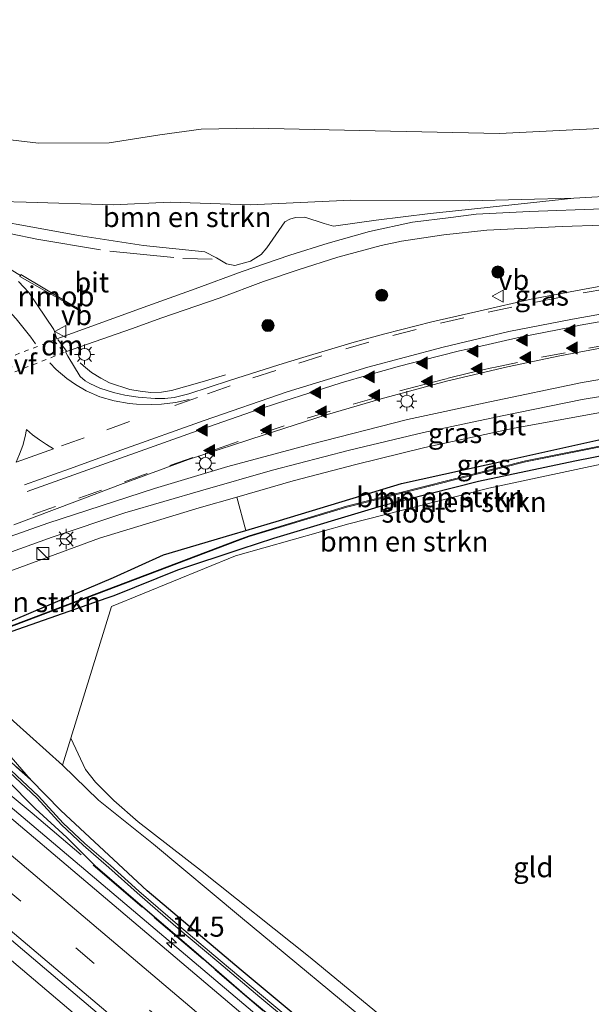
# Model space of a CAD drawing. Units: metres. Extents: x 190000 to 196283, y 318750 to 325001.
# Drawn here: x 192343 to 192415, y 320763 to 320886 of the extents above; entities that cross this region are included whole.
import ezdxf
from ezdxf.enums import TextEntityAlignment as Align

# ---------------------------------------------------------------- set-up
doc = ezdxf.new("R2010")
doc.units = ezdxf.units.M
for name, pattern in [('IE-TERREINAFSCHEIDING', [10, 8, -2]), ('VW-3-9_STREEP', [12, 3, -9]), ('VW-6060_STREEP', [1.2, 0.6, -0.6])]:
    doc.linetypes.add(name, pattern=pattern)
doc.layers.get('0').update_dxf_attribs({"lineweight": 25})
for name, color, linetype, lineweight in [('B-ME-AM-KILOMETR-S-B1', 7, 'Continuous', 18), ('B-ME-BV-GELEIDECONSTRUCTIE-GELEIDERAIL-L-B1', 213, 'BV-GELEIDERAIL', 18), ('B-ME-BV-GELEIDECONSTRUCTIE-RIMOB-GV-B6', 213, 'BV-A1', 18), ('B-ME-GR-BOMENSTRUIKEN-GV-B6', 93, 'Continuous', 18), ('B-ME-GR-BOOM-S-B1', 93, 'Continuous', 18), ('B-ME-GW-KRUINLIJN-L-B1', 93, 'Continuous', 18), ('B-ME-GW-TEENLIJN-L-B1', 93, 'Continuous', 18), ('B-ME-IE-GRASLAND-GV-B6', 93, 'Continuous', 18), ('B-ME-IE-GRONDWERKLIJN-GROND_INGERICHT-GV-B6', 253, 'Continuous', 18), ('B-ME-IE-INRICHTINGSELEMENT-S-B1', 253, 'Continuous', 18), ('B-ME-IE-MEUBILAIR_WEGMEUBILAIR-LICHTMAST-S-B1', 8, 'Continuous', 18), ('B-ME-IE-TERREINAFSCHEIDING-RASTERHEKWERK-L-B1', 8, 'IE-TERREINAFSCHEIDING', 18), ('B-ME-OG-WATER-GV-B6', 153, 'Continuous', 18), ('B-ME-VH-VERH_SOORT-BITUMEN-GV-B6', 8, 'IE-TERREINAFSCHEIDING-NATUURLIJK-HOUTWAL', 18), ('B-ME-VW-MARKERING-39STREEP-015-L-B1', 255, 'VW-3-9_STREEP', 18), ('B-ME-VW-MARKERING-6060STRP10-GV-B6', 255, 'VW-6060_STREEP', 18), ('B-ME-VW-MARKERING-DRIEHOEK-L-B1', 7, 'VW-HAAIETAND70-R-B', 18), ('B-ME-VW-MARKERING-STREEP-015-L-B1', 7, 'Continuous', 18), ('B-ME-VW-MARKERING-VLAKMARK-S-B1', 7, 'Continuous', 18), ('B-ME-VW-MEUBILAIR_WEGMEUBILAIR-RONA-S-B1', 8, 'Continuous', 18), ('B-ME-VW-MEUBILAIR_WEGMEUBILAIR-VERKEERSBORD-S-B1', 8, 'Continuous', 18)]:
    doc.layers.add(name, color=color, linetype=linetype, lineweight=lineweight)
doc.layers.add('B-ME-GW-INSTEEKWATERGANG-L-B1', color=10, linetype='Continuous')
doc.styles.add('NLCS-ISO', font='NLCS-ISO.TTF')
doc.linetypes.add('BV-A1', pattern='A,0.5,[19,NLCS.SHX,S=1,R=0,X=0.5,Y=0],-1,[19,NLCS.SHX,S=1,R=0,X=0.5,Y=0],-1,0.5', length=3)
doc.linetypes.add('BV-GELEIDERAIL', pattern='A,10,-3,[108,NLCS.SHX,S=1,R=0,X=0,Y=0],-3', length=16)
doc.linetypes.add('IE-TERREINAFSCHEIDING-NATUURLIJK-HOUTWAL', pattern='A,7,-1.5,[67,NLCS.SHX,S=0.75,R=45,X=0,Y=0],-1.5,7,-1.5,[70,NLCS.SHX,S=0.75,R=0,X=0,Y=0],-1.5', length=20)
doc.linetypes.add('VW-HAAIETAND70-R-B', pattern='A,0,-0.5,[153,NLCS.SHX,S=1,R=180,X=-0.375,Y=0],-0.5', length=1)

# ---------------------------------------------------------------- blocks, each defined once
blk = doc.blocks.new('hecto')
for p, q in [((0, 0.625), (-0.625, 0)), ((0, -0.625), (0, 0.625)), ((-0.625, 0), (0.625, 0)), ((0.625, 0), (0, -0.625))]:
    blk.add_line(p, q)
blk = doc.blocks.new('verfsymbol')
for color in [252, 253]:
    blk.add_hatch(color=color).paths.add_polyline_path([(0.75, -0.625), (0, 0.75), (-0.75, -0.625)])
blk.add_lwpolyline([(0.75, -0.625), (0, 0.75), (-0.75, -0.625)], close=True)
blk = doc.blocks.new('boom')
h = blk.add_hatch(color=256)
edge = h.paths.add_edge_path()
edge.add_arc((0, 0), 0.75, 0, 360)
blk.add_circle((0, 0), 0.75)
blk = doc.blocks.new('kast')
blk.add_line((-0.75, -0.75), (0.75, 0.75))
blk.add_lwpolyline([(-0.75, 0.75), (0.75, 0.75), (0.75, -0.75), (-0.75, -0.75)], close=True)
blk = doc.blocks.new('lantaarnpaal')
for p, q in [((0, 0.75), (0, 1.25)), ((-0.75, 0), (-1.25, 0)), ((-0.88, 0.88), (-0.53, 0.53)), ((0.53, 0.53), (0.88, 0.88)), ((0.75, 0), (1.25, 0)), ((-0.53, -0.53), (-0.88, -0.88)), ((0, -0.75), (0, -1.25)), ((0.53, -0.53), (0.88, -0.88))]:
    blk.add_line(p, q)
blk.add_circle((0, 0), 0.75)
blk = doc.blocks.new('verkeersbord')
for p, q in [((0, 0.75), (-0.75, -0.625)), ((0.75, -0.625), (0, 0.75)), ((-0.75, -0.625), (0.75, -0.625))]:
    blk.add_line(p, q)
blk = doc.blocks.new('wegwijzer')
for q in [(-0.53, -0.53), (0, 0.75), (0.53, -0.53)]:
    blk.add_line((0, 0), q)
blk.add_circle((0, 0), 0.75)

msp = doc.modelspace()

# ---------------------------------------------------------------- linework, layer by layer
at = {"layer": 'B-ME-BV-GELEIDECONSTRUCTIE-GELEIDERAIL-L-B1'}
for points in [[(192160.685, 320954.0354, 90.6988), (192171.115, 320947.2635, 90.7232), (192199.6375, 320929.0198, 91.7226), (192216.4343, 320918.4611, 92.6413), (192233.4147, 320907.2663, 93.675), (192249.9856, 320896.7592, 94.4426), (192260.8926, 320890.1674, 94.7993), (192272.0766, 320883.7598, 95.1783), (192283.1861, 320877.8799, 95.557), (192290.1354, 320874.5781, 95.7498), (192298.2469, 320871.0956, 95.9281), (192304.934, 320868.5199, 96.0765), (192310.2151, 320866.7062, 96.2055), (192324.2889, 320862.5259, 96.4465), (192329.4566, 320860.7716, 96.5303), (192336.1364, 320858.1306, 96.6581), (192339.5256, 320856.2947, 96.7484), (192343.4455, 320853.9381, 96.7674)], [(192159.8615, 320940.2027, 89.9409), (192165.9024, 320935.2372, 90.0751), (192177.3909, 320925.9774, 90.5778), (192194.2567, 320912.6572, 90.608), (192202.5608, 320905.8745, 90.5846), (192235.0945, 320878.3477, 90.7031), (192271.8984, 320847.25, 91.0072), (192307.7857, 320816.9367, 91.5656), (192341.6261, 320788.2999, 92.123), (192378.2882, 320757.3046, 92.807), (192413.5868, 320727.4117, 93.5725), (192448.7318, 320697.5964, 94.4559), (192458.524, 320689.2984, 94.713)], [(192369.0135, 320841.5468, 96.4628), (192366.1004, 320840.7045, 97.1266), (192362.2717, 320839.628, 97.1992), (192361.0222, 320839.401, 97.179), (192359.7075, 320839.3504, 97.175), (192358.3545, 320839.521, 97.1589), (192357.0898, 320839.7591, 97.1387), (192354.5439, 320840.5864, 97.0742), (192353.4528, 320841.1328, 97.0299), (192352.3203, 320841.8381, 97.0097), (192351.3043, 320842.6998, 96.9574), (192350.9147, 320843.0699, 96.9574)], [(192264.3342, 320833.1681, 90.6049), (192277.0904, 320823.4751, 91.3277), (192285.1476, 320816.9504, 91.5981), (192321.9864, 320785.8613, 92.0773), (192357.179, 320756.0834, 92.7053), (192393.3632, 320725.4061, 93.495), (192429.8741, 320694.4489, 94.3521), (192450.8289, 320676.6873, 94.9125)]]:
    msp.add_polyline3d(points, dxfattribs=at)
at = {"layer": 'B-ME-BV-GELEIDECONSTRUCTIE-RIMOB-GV-B6'}
msp.add_polyline3d([(192343.3788, 320853.8292, 96.779), (192343.4455, 320853.9381, 96.7674), (192343.5181, 320854.0566, 96.7548), (192349.2914, 320850.6287, 96.483), (192350.8618, 320849.7128, 96.7921), (192350.9285, 320849.6255, 96.789), (192350.9258, 320849.5954, 96.7876), (192350.8901, 320849.553, 96.7859), (192350.8466, 320849.542, 96.7842), (192349.232, 320850.4708, 96.475), (192343.3788, 320853.8292, 96.779)], dxfattribs=at)
at = {"layer": 'B-ME-GR-BOMENSTRUIKEN-GV-B6'}
for points in [[(192335.868, 320871.561, 90.7523), (192345.686, 320870.389, 91.0715), (192354.504, 320870.456, 91.2737), (192360.841, 320871.46, 91.3485), (192365.973, 320872.152, 91.3903), (192372.52, 320872.271, 91.3037)], [(192372.52, 320872.271, 91.3037), (192385.693, 320871.987, 91.2608), (192403.162, 320871.628, 91.3443), (192422.296, 320872.567, 91.6884), (192441.042, 320872.622, 92.1846), (192459.013, 320872.902, 92.1825), (192466.675, 320873.021, 92.131), (192467.451, 320868.109, 94.692), (192455.351, 320867.049, 94.8232), (192442.761, 320865.938, 94.919), (192424.3, 320864.209, 95.0888), (192412.411, 320863.552, 95.2532), (192399.352, 320863.21, 95.3886), (192384.615, 320863.31, 95.5497), (192372.058, 320862.741, 95.768), (192362.123, 320863.06, 95.7481), (192354.99, 320862.713, 95.9048), (192344.182, 320863.042, 95.9936), (192337.895, 320863.241, 95.8382)], [(192412.411, 320863.552, 95.2532), (192400.4283, 320862.2926, 95.4305), (192394.5067, 320861.6637, 95.5091), (192387.7712, 320860.811, 95.6092), (192382.4636, 320860.069, 95.7093), (192381.3057, 320860.3984, 95.7093), (192378.9043, 320861.1886, 95.7511), (192377.7344, 320861.1697, 95.8228), (192377.0081, 320860.9657, 95.8707), (192376.406, 320860.6007, 95.8707), (192374.1514, 320857.3612, 95.9544), (192373.4493, 320856.5324, 95.9305), (192372.1026, 320855.6979, 95.9185), (192370.1739, 320855.1784, 95.9125), (192369.1463, 320855.3814, 95.9663), (192367.8908, 320856.1291, 96.0381), (192366.411, 320856.8901, 96.0321), (192358.7839, 320857.6509, 96.0381), (192350.6835, 320858.9219, 96.0381), (192343.6152, 320860.1997, 95.9663), (192336.1198, 320861.5135, 95.9125)], [(192337.895, 320863.241, 95.8382), (192344.182, 320863.042, 95.9936), (192354.99, 320862.713, 95.9048), (192362.123, 320863.06, 95.7481), (192372.058, 320862.741, 95.768), (192384.615, 320863.31, 95.5497), (192399.352, 320863.21, 95.3886), (192412.411, 320863.552, 95.2532)], [(192371.5251, 320822.1877, 93.4816), (192375.714, 320823.417, 93.483), (192390.941, 320828.043, 93.634), (192403.953, 320830.916, 93.741), (192418.133, 320834.039, 93.833), (192428.63, 320836.319, 93.873), (192440.231, 320838.188, 93.988), (192450.224, 320839.762, 94.087), (192461.141, 320841.235, 94.063), (192468.066, 320841.79, 94.183), (192468.026, 320841.087, 93.873), (192462.502, 320840.657, 93.849), (192447.584, 320838.568, 93.785), (192425.909, 320834.724, 93.586), (192406.369, 320830.853, 93.419), (192384.077, 320825.207, 93.256), (192371.936, 320821.534, 93.189), (192370.47, 320820.98, 93.147), (192340.179, 320809.543, 92.286)], [(192340.2138, 320809.4492, 92.286), (192370.5053, 320820.8865, 93.147), (192371.9682, 320821.4393, 93.189), (192384.1038, 320825.1106, 93.256), (192406.391, 320830.7554, 93.419), (192425.9274, 320834.6257, 93.586), (192447.5997, 320838.4692, 93.785), (192462.5128, 320840.5575, 93.849), (192468.0192, 320840.9862, 93.8729), (192467.969, 320840.243, 94.159)], [(192467.969, 320840.243, 94.159), (192456.717, 320838.873, 94.231), (192442.753, 320836.631, 94.103), (192427.536, 320833.777, 93.984), (192412.53, 320830.805, 93.813), (192400.548, 320828.297, 93.69), (192388.388, 320825.216, 93.614), (192374.979, 320821.2, 93.598), (192370.898, 320819.854, 93.531), (192363.037, 320817.261, 93.403), (192355.105, 320814.051, 93.324), (192354.2289, 320813.7452, 93.2703), (192334.403, 320806.825, 92.055)], [(192334.403, 320806.825, 92.055), (192354.2289, 320813.7452, 93.2703), (192355.105, 320814.051, 93.324), (192363.037, 320817.261, 93.403), (192370.898, 320819.854, 93.531), (192374.979, 320821.2, 93.598), (192388.388, 320825.216, 93.614), (192400.548, 320828.297, 93.69), (192412.53, 320830.805, 93.813), (192427.536, 320833.777, 93.984), (192442.753, 320836.631, 94.103), (192456.717, 320838.873, 94.231), (192467.969, 320840.243, 94.159), (192467.5029, 320839.2878, 94.159), (192458.5105, 320838.1835, 94.159), (192447.1866, 320836.3517, 94.123), (192436.712, 320834.477, 94.123), (192422.426, 320831.863, 93.865), (192401.821, 320827.446, 93.714), (192384.364, 320823.033, 93.674), (192370.262, 320819.023, 93.598), (192354.779, 320812.726, 93.332), (192349.75, 320796.351, 93.404)], [(192337.7997, 320815.5519, 96.571), (192353.284, 320821.249, 96.4083), (192365.735, 320825.021, 96.0264), (192370.4042, 320826.3516, 95.9143)], [(192370.4042, 320826.3516, 95.9143), (192371.5251, 320822.1877, 93.4816), (192369.843, 320821.694, 93.481), (192361.268, 320819.177, 93.479), (192355.055, 320816.348, 93.383), (192341.169, 320810.424, 92.779)], [(192341.169, 320810.424, 92.779), (192355.055, 320816.348, 93.383), (192361.268, 320819.177, 93.479), (192369.843, 320821.694, 93.481), (192371.5251, 320822.1877, 93.4816)], [(192337.67, 320799.221, 91.125), (192344.714, 320791.198, 91.085), (192342.97, 320792.707, 91.073)], [(192349.75, 320796.351, 93.404), (192348.714, 320792.979, 93.419), (192342.587, 320798.443, 93.228)]]:
    msp.add_polyline3d(points, dxfattribs=at)
at = {"layer": 'B-ME-GW-INSTEEKWATERGANG-L-B1'}
for points in [[(192333.707, 320807.504, 92.007), (192341.169, 320810.424, 92.779), (192355.055, 320816.348, 93.383), (192361.268, 320819.177, 93.479), (192369.843, 320821.694, 93.481), (192371.5251, 320822.1877, 93.4816), (192375.714, 320823.417, 93.483), (192390.941, 320828.043, 93.634), (192403.953, 320830.916, 93.741), (192418.133, 320834.039, 93.833), (192428.63, 320836.319, 93.873), (192440.231, 320838.188, 93.988), (192450.224, 320839.762, 94.087), (192461.141, 320841.235, 94.063), (192468.066, 320841.79, 94.183)], [(192467.969, 320840.243, 94.159), (192456.717, 320838.873, 94.231), (192442.753, 320836.631, 94.103), (192427.536, 320833.777, 93.984), (192412.53, 320830.805, 93.813), (192400.548, 320828.297, 93.69), (192388.388, 320825.216, 93.614), (192374.979, 320821.2, 93.598), (192370.898, 320819.854, 93.531), (192363.037, 320817.261, 93.403), (192355.105, 320814.051, 93.324), (192354.2289, 320813.7452, 93.2703), (192334.403, 320806.825, 92.055)], [(192460.905, 320692.692, 94.022), (192450.951, 320701.163, 93.686), (192433.839, 320715.244, 93.272), (192417.677, 320728.878, 92.644), (192401.708, 320741.982, 92.286), (192386.605, 320754.432, 91.976), (192370.974, 320767.439, 91.618), (192359.24, 320777.343, 91.375), (192348.5, 320787.325, 91.168), (192344.714, 320791.198, 91.085), (192342.97, 320792.707, 91.073), (192337.961, 320797.41, 91.025), (192331.539, 320802.937, 90.874)], [(192330.283, 320801.761, 90.806), (192333.551, 320798.861, 90.858), (192337.611, 320795.136, 91.013), (192341.727, 320791.181, 91.097), (192345.274, 320787.566, 91.176), (192349.232, 320783.957, 91.319), (192352.781, 320780.458, 91.371), (192358.111, 320775.833, 91.379), (192365, 320769.945, 91.494), (192371.66, 320764.167, 91.669), (192379.885, 320757.364, 91.92), (192389.592, 320748.943, 92.155), (192402.274, 320738.3, 92.373), (192414.991, 320727.509, 92.719), (192426.598, 320717.695, 92.966), (192439.751, 320706.546, 93.32), (192454.074, 320694.604, 93.63), (192459.135, 320690.264, 93.865)]]:
    msp.add_polyline3d(points, dxfattribs=at)
at = {"layer": 'B-ME-GW-KRUINLIJN-L-B1'}
for points in [[(192289.4038, 320876.5401, 94.9622), (192292.532, 320875.062, 95.0331), (192302.449, 320871.389, 95.3266), (192311.848, 320868.282, 95.4897), (192318.423, 320866.513, 95.6855), (192325.987, 320865.126, 95.7505), (192337.895, 320863.241, 95.8382), (192344.182, 320863.042, 95.9936), (192354.99, 320862.713, 95.9048), (192362.123, 320863.06, 95.7481), (192372.058, 320862.741, 95.768), (192384.615, 320863.31, 95.5497), (192399.352, 320863.21, 95.3886), (192412.411, 320863.552, 95.2532), (192424.3, 320864.209, 95.0888), (192442.761, 320865.938, 94.919), (192455.351, 320867.049, 94.8232), (192467.451, 320868.109, 94.692)], [(192468.116, 320843.331, 94.509), (192456.616, 320842.349, 94.5622), (192446.04, 320841.6, 94.8133), (192434.215, 320839.9, 94.8673), (192419.139, 320837.52, 95.1396), (192404.772, 320834.874, 95.289), (192393.8625, 320832.51, 95.457), (192385.2512, 320830.4123, 95.6442), (192377.427, 320828.3528, 95.7456), (192370.4042, 320826.3516, 95.9143), (192365.735, 320825.021, 96.0264), (192353.284, 320821.249, 96.4083), (192337.7997, 320815.5519, 96.571), (192336.9154, 320815.3516, 96.6358), (192336.3693, 320815.3602, 96.6724), (192335.465, 320815.616, 96.688)], [(192348.714, 320792.979, 93.419), (192353.195, 320788.617, 93.674), (192360.036, 320783.153, 93.988), (192370.86, 320774.095, 94.27), (192389.015, 320759.06, 94.716), (192399.946, 320750.365, 95.125), (192410.257, 320742.023, 95.376), (192424.632, 320730.679, 95.941), (192436.475, 320721.186, 96.287), (192447.009, 320712.338, 96.644), (192459.933, 320701.206, 96.779), (192464.303, 320697.441, 96.824)]]:
    msp.add_polyline3d(points, dxfattribs=at)
at = {"layer": 'B-ME-GW-TEENLIJN-L-B1'}
for points in [[(192466.675, 320873.021, 92.131), (192459.013, 320872.902, 92.1825), (192441.042, 320872.622, 92.1846), (192422.296, 320872.567, 91.6884), (192403.162, 320871.628, 91.3443), (192385.693, 320871.987, 91.2608), (192372.52, 320872.271, 91.3037), (192365.973, 320872.152, 91.3903), (192360.841, 320871.46, 91.3485), (192354.504, 320870.456, 91.2737), (192345.686, 320870.389, 91.0715), (192335.868, 320871.561, 90.7523), (192323.024, 320874.773, 90.5453), (192308.862, 320878.704, 90.496), (192295.52, 320882.997, 90.2811), (192293.3955, 320883.865, 90.2992)], [(192344.714, 320791.198, 91.085), (192337.67, 320799.221, 91.125), (192334.875, 320802.215, 91.168), (192333.296, 320804.132, 91.236), (192331.355, 320805.812, 91.304), (192330.283, 320806.527, 91.268), (192329.112, 320807.213, 91.196), (192327.264, 320808.196, 91.009), (192325.811, 320809.081, 90.874), (192323.7249, 320810.8305, 90.8582), (192307.431, 320824.496, 90.6492), (192304.341, 320825.734, 90.532)]]:
    msp.add_polyline3d(points, dxfattribs=at)
at = {"layer": 'B-ME-IE-GRASLAND-GV-B6'}
for points in [[(192208.6023, 320870.625, 90.2297), (192179.778, 320895.051, 90.0819), (192170.463, 320902.997, 90.04), (192148.6757, 320921.3001, 90.0063), (192153.2674, 320928.8151, 90.085), (192156.733, 320926.2106, 90.078), (192182.311, 320905.749, 90.158), (192210.5411, 320882.3005, 90.2548), (192246.444, 320852.037, 90.4622), (192283.5595, 320820.8096, 90.8699), (192320.6712, 320789.5498, 91.383), (192355.7648, 320759.8118, 92.0062)], [(192366.411, 320856.8901, 96.0321), (192367.8908, 320856.1291, 96.0381), (192369.1463, 320855.3814, 95.9663), (192370.1739, 320855.1784, 95.9125), (192372.1026, 320855.6979, 95.9185), (192373.4493, 320856.5324, 95.9305), (192374.1514, 320857.3612, 95.9544), (192376.406, 320860.6007, 95.8707), (192377.0081, 320860.9657, 95.8707), (192377.7344, 320861.1697, 95.8228), (192378.9043, 320861.1886, 95.7511), (192381.3057, 320860.3984, 95.7093), (192382.4636, 320860.069, 95.7093), (192387.7712, 320860.811, 95.6092), (192394.5067, 320861.6637, 95.5091), (192400.4283, 320862.2926, 95.4305), (192412.411, 320863.552, 95.2532), (192424.3, 320864.209, 95.0888)], [(192336.1198, 320861.5135, 95.9125), (192343.6152, 320860.1997, 95.9663), (192350.6835, 320858.9219, 96.0381), (192358.7839, 320857.6509, 96.0381), (192366.411, 320856.8901, 96.0321)], [(192415.9866, 320862.2358, 95.2182), (192406.9029, 320861.9122, 95.3154), (192400.2219, 320861.5807, 95.4642), (192397.084, 320861.1682, 95.4956), (192392.2879, 320860.5567, 95.6014), (192386.9551, 320859.4065, 95.6872), (192381.7874, 320857.9772, 95.7673), (192377.0097, 320856.4633, 95.8531), (192371.0884, 320854.446, 95.9504), (192365.2359, 320852.2932, 96.0733), (192359.3161, 320850.1744, 96.0952), (192347.974, 320846.061, 96.21), (192347.6283, 320847.1925, 96.1546), (192344.4993, 320851.8349, 96.0572), (192343.2086, 320853.1722, 96.0172)], [(192368.2165, 320851.1095, 96.0044), (192373.7311, 320853.2047, 95.916), (192378.0502, 320854.6372, 95.8656), (192383.019, 320856.2077, 95.7784), (192388.4115, 320857.6753, 95.6836), (192390.9449, 320858.211, 95.6632), (192396.2005, 320859.006, 95.5434), (192401.5615, 320859.5801, 95.4157), (192410.9676, 320860.0292, 95.3115), (192421.0205, 320860.3475, 95.2129)], [(192418.9591, 320853.1931, 95.5812), (192413.2772, 320852.1674, 95.6454), (192406.9025, 320850.941, 95.7156), (192401.1181, 320849.6237, 95.8298), (192394.7315, 320848.1455, 95.9429), (192388.8562, 320846.6894, 96.0373), (192385.0359, 320845.6472, 96.1093), (192378.6249, 320843.7332, 96.2278), (192375.6307, 320842.8172, 96.2706), (192369.5107, 320840.8554, 96.3714), (192364.4229, 320839.2192, 96.4377), (192363.4395, 320838.9327, 96.4587), (192362.6069, 320838.7512, 96.4603), (192361.4475, 320838.6175, 96.4668), (192360.2446, 320838.6012, 96.4621), (192358.1419, 320838.7997, 96.4634), (192356.4407, 320839.0178, 96.4535), (192355.0314, 320839.3499, 96.4174), (192353.3555, 320839.9175, 96.3849), (192352.1059, 320840.4713, 96.3537), (192351.5202, 320840.834, 96.3337), (192350.891, 320841.3471, 96.3181), (192349.3673, 320843.911, 96.271), (192349.0467, 320844.4501, 96.2542), (192357.2793, 320847.273, 96.1742), (192361.052, 320848.6651, 96.1559), (192368.2165, 320851.1095, 96.0044)], [(192334.2552, 320816.6342, 96.7195), (192347.4034, 320821.3598, 96.5363), (192356.4547, 320824.3858, 96.3549), (192366.1664, 320827.2291, 96.1816), (192374.8766, 320829.6931, 96.0204), (192384.4757, 320832.181, 95.8505), (192393.6784, 320834.374, 95.694), (192403.4823, 320836.4496, 95.5086), (192413.4526, 320838.4995, 95.3515), (192423.892, 320840.2001, 95.1983), (192434.0319, 320841.8858, 95.0573), (192444.5754, 320843.3285, 94.9364), (192455.0759, 320844.3457, 94.7873), (192463.1231, 320845.0916, 94.7228), (192467.933, 320845.398, 94.7066)], [(192467.933, 320845.398, 94.7066), (192468.116, 320843.331, 94.509), (192456.616, 320842.349, 94.5622), (192446.04, 320841.6, 94.8133), (192434.215, 320839.9, 94.8673), (192419.139, 320837.52, 95.1396), (192404.772, 320834.874, 95.289), (192393.8625, 320832.51, 95.457), (192385.2512, 320830.4123, 95.6442), (192377.427, 320828.3528, 95.7456), (192370.4042, 320826.3516, 95.9143), (192365.735, 320825.021, 96.0264), (192353.284, 320821.249, 96.4083), (192337.7997, 320815.5519, 96.571)], [(192342.6427, 320822.9027, 96.5771), (192350.2189, 320825.7448, 96.4825), (192355.9318, 320827.9212, 96.4133), (192364.4079, 320831.0333, 96.2968), (192373.824, 320834.1152, 96.1549), (192381.4165, 320836.5304, 96.0384), (192388.3922, 320838.5915, 95.9255), (192396.5548, 320840.7847, 95.7472), (192404.1376, 320842.5665, 95.6234), (192410.6668, 320843.9192, 95.5179), (192418.3371, 320845.3792, 95.4087)], [(192370.4042, 320826.3516, 95.9143), (192377.427, 320828.3528, 95.7456), (192385.2512, 320830.4123, 95.6442), (192393.8625, 320832.51, 95.457), (192404.772, 320834.874, 95.289), (192419.139, 320837.52, 95.1396), (192434.215, 320839.9, 94.8673), (192446.04, 320841.6, 94.8133), (192456.616, 320842.349, 94.5622), (192468.116, 320843.331, 94.509), (192468.066, 320841.79, 94.183), (192461.141, 320841.235, 94.063), (192450.224, 320839.762, 94.087), (192440.231, 320838.188, 93.988), (192428.63, 320836.319, 93.873), (192418.133, 320834.039, 93.833), (192403.953, 320830.916, 93.741), (192390.941, 320828.043, 93.634), (192375.714, 320823.417, 93.483), (192371.5251, 320822.1877, 93.4816), (192370.4042, 320826.3516, 95.9143)], [(192423.0177, 320842.2183, 95.2328), (192413.4388, 320840.6182, 95.3899), (192401.9629, 320838.1855, 95.5713), (192391.6917, 320836.0068, 95.7647), (192379.6983, 320832.947, 95.9519), (192369.3019, 320830.1642, 96.1838), (192360.1513, 320827.4065, 96.3209), (192346.8685, 320823.1201, 96.5707), (192335.3145, 320819.0375, 96.736)], [(192368.3575, 320768.6509, 91.144), (192363.0062, 320773.1283, 91.065), (192358.1873, 320777.2925, 90.977), (192354.6545, 320780.4793, 90.862), (192351.4865, 320783.2374, 90.826), (192348.7965, 320785.7558, 90.781), (192345.7028, 320789.1045, 90.7253), (192342.3108, 320792.3141, 90.6682), (192338.618, 320795.5287, 90.6084), (192334.9206, 320798.8112, 90.548), (192330.892, 320802.646, 90.305), (192331.539, 320802.937, 90.874), (192337.961, 320797.41, 91.025), (192342.97, 320792.707, 91.073), (192344.714, 320791.198, 91.085), (192348.5, 320787.325, 91.168), (192359.24, 320777.343, 91.375), (192370.974, 320767.439, 91.618), (192386.605, 320754.432, 91.976)], [(192386.605, 320754.432, 91.976), (192370.974, 320767.439, 91.618), (192359.24, 320777.343, 91.375), (192348.5, 320787.325, 91.168), (192344.714, 320791.198, 91.085), (192337.67, 320799.221, 91.125), (192334.875, 320802.215, 91.168), (192337.692, 320803.066, 92.815), (192342.587, 320798.443, 93.228), (192348.714, 320792.979, 93.419), (192353.195, 320788.617, 93.674), (192360.036, 320783.153, 93.988), (192370.86, 320774.095, 94.27), (192389.015, 320759.06, 94.716)], [(192345.274, 320787.566, 91.176), (192341.727, 320791.181, 91.097), (192337.611, 320795.136, 91.013), (192333.551, 320798.861, 90.858), (192330.283, 320801.761, 90.806), (192330.551, 320802.202, 90.305), (192334.7214, 320798.5868, 90.548), (192338.42, 320795.3033, 90.6121), (192342.1092, 320792.0919, 90.6755), (192345.4892, 320788.8935, 90.7359), (192348.5835, 320785.5442, 90.795), (192351.2855, 320783.0146, 90.826), (192354.4555, 320780.2547, 90.862), (192357.9887, 320777.0675, 90.977), (192362.8118, 320772.8997, 91.065), (192368.1645, 320768.4211, 91.144), (192373.2946, 320764.0971, 91.312), (192380.1778, 320758.3568, 91.447)], [(192400.532, 320737.07, 92.5207), (192364.625, 320767.455, 91.777), (192327.938, 320798.493, 91.123)], [(192389.015, 320759.06, 94.716), (192370.86, 320774.095, 94.27), (192360.036, 320783.153, 93.988), (192353.195, 320788.617, 93.674), (192348.714, 320792.979, 93.419), (192349.75, 320796.351, 93.404), (192351.541, 320792.416, 93.547), (192352.822, 320790.869, 93.678), (192355.075, 320788.58, 93.714), (192358.12, 320785.901, 93.809), (192365.891, 320779.912, 94.06), (192379.573, 320769.05, 94.421), (192397.341, 320754.37, 94.954)], [(192341.727, 320791.181, 91.097), (192345.274, 320787.566, 91.176), (192349.232, 320783.957, 91.319), (192352.781, 320780.458, 91.371)], [(192379.885, 320757.364, 91.92), (192371.66, 320764.167, 91.669), (192365, 320769.945, 91.494), (192358.111, 320775.833, 91.379), (192352.781, 320780.458, 91.371), (192349.232, 320783.957, 91.319), (192345.274, 320787.566, 91.176)], [(192352.781, 320780.458, 91.371), (192358.111, 320775.833, 91.379), (192365, 320769.945, 91.494), (192371.66, 320764.167, 91.669), (192379.885, 320757.364, 91.92)], [(192380.3722, 320758.5852, 91.447), (192373.4874, 320764.3269, 91.312), (192368.3575, 320768.6509, 91.144)]]:
    msp.add_polyline3d(points, dxfattribs=at)
at = {"layer": 'B-ME-IE-GRONDWERKLIJN-GROND_INGERICHT-GV-B6'}
for points in [[(192288.822, 320954.554, 89.045), (192466.107, 320904.504, 91.753), (192466.675, 320873.021, 92.131), (192459.013, 320872.902, 92.1825), (192441.042, 320872.622, 92.1846), (192422.296, 320872.567, 91.6884), (192403.162, 320871.628, 91.3443), (192385.693, 320871.987, 91.2608), (192372.52, 320872.271, 91.3037), (192365.973, 320872.152, 91.3903), (192360.841, 320871.46, 91.3485), (192354.504, 320870.456, 91.2737), (192345.686, 320870.389, 91.0715), (192335.868, 320871.561, 90.7523)], [(192397.341, 320754.37, 94.954), (192379.573, 320769.05, 94.421), (192365.891, 320779.912, 94.06), (192358.12, 320785.901, 93.809), (192355.075, 320788.58, 93.714), (192352.822, 320790.869, 93.678), (192351.541, 320792.416, 93.547), (192349.75, 320796.351, 93.404), (192354.779, 320812.726, 93.332), (192370.262, 320819.023, 93.598), (192384.364, 320823.033, 93.674), (192401.821, 320827.446, 93.714), (192422.426, 320831.863, 93.865), (192436.712, 320834.477, 94.123), (192437.301, 320803.453, 94.238), (192439.819, 320789.233, 94.477), (192441.498, 320785.993, 94.493), (192438.423, 320780.202, 94.6), (192458.054, 320764.283, 95.221)]]:
    msp.add_polyline3d(points, dxfattribs=at)
at = {"layer": 'B-ME-IE-TERREINAFSCHEIDING-RASTERHEKWERK-L-B1'}
for points in [[(192228.607, 320897.1969, 93.235), (192228.0237, 320896.3354, 93.0142), (192224.9409, 320892.0976, 90.4116), (192224.5204, 320891.4151, 90.0614), (192225.32, 320890.636, 90.0476), (192234.7334, 320882.952, 90.175), (192244.9539, 320874.2435, 90.244), (192247.688, 320872.0735, 90.2263), (192250.2081, 320869.7521, 90.1684), (192260.1952, 320861.2973, 90.2883), (192283.4736, 320842.5909, 90.5738), (192292.7315, 320835.4002, 90.5827), (192300.4083, 320829.1149, 90.6103), (192304.5959, 320825.3559, 90.6753), (192318.1826, 320813.9061, 90.7634), (192318.793, 320813.2389, 90.8328), (192319.5822, 320810.6493, 91.1152), (192319.9695, 320808.7401, 91.0661), (192320.7426, 320807.4471, 90.9834), (192322.2134, 320806.0625, 90.9298), (192331.2114, 320798.6058, 91.0337), (192340.372, 320790.7684, 91.2329), (192344.9324, 320787.0126, 91.3081), (192373.682, 320762.4005, 91.7983)], [(192342.2879, 320859.1212, 96.0535), (192345.5144, 320858.4377, 96.0573), (192354.5893, 320856.9556, 96.1245), (192363.692, 320856.061, 95.977), (192367.329, 320855.961, 95.906)]]:
    msp.add_polyline3d(points, dxfattribs=at)
at = {"layer": 'B-ME-OG-WATER-GV-B6'}
for points in [[(192334.03, 320807.136, 91.606), (192334.52, 320807.48, 91.606), (192340.179, 320809.543, 92.286), (192370.47, 320820.98, 93.147), (192371.936, 320821.534, 93.189), (192384.077, 320825.207, 93.256), (192406.369, 320830.853, 93.419), (192425.909, 320834.724, 93.586), (192447.584, 320838.568, 93.785), (192462.502, 320840.657, 93.849), (192468.026, 320841.087, 93.873), (192468.0192, 320840.9862, 93.8729), (192462.5128, 320840.5575, 93.849), (192447.5997, 320838.4692, 93.785), (192425.9274, 320834.6257, 93.586), (192406.391, 320830.7554, 93.419), (192384.1038, 320825.1106, 93.256), (192371.9682, 320821.4393, 93.189), (192370.5053, 320820.8865, 93.147), (192340.2138, 320809.4492, 92.286), (192334.5667, 320807.3906, 91.606), (192334.1096, 320807.0697, 91.606), (192334.03, 320807.136, 91.606)], [(192380.1778, 320758.3568, 91.447), (192373.2946, 320764.0971, 91.312), (192368.1645, 320768.4211, 91.144), (192362.8118, 320772.8997, 91.065), (192357.9887, 320777.0675, 90.977), (192354.4555, 320780.2547, 90.862), (192351.2855, 320783.0146, 90.826), (192348.5835, 320785.5442, 90.795), (192345.4892, 320788.8935, 90.7359), (192342.1092, 320792.0919, 90.6755), (192338.42, 320795.3033, 90.6121), (192334.7214, 320798.5868, 90.548), (192330.551, 320802.202, 90.305), (192330.892, 320802.646, 90.305), (192334.9206, 320798.8112, 90.548), (192338.618, 320795.5287, 90.6084), (192342.3108, 320792.3141, 90.6682), (192345.7028, 320789.1045, 90.7253), (192348.7965, 320785.7558, 90.781), (192351.4865, 320783.2374, 90.826), (192354.6545, 320780.4793, 90.862), (192358.1873, 320777.2925, 90.977), (192363.0062, 320773.1283, 91.065), (192368.3575, 320768.6509, 91.144)], [(192368.3575, 320768.6509, 91.144), (192373.4874, 320764.3269, 91.312), (192380.3722, 320758.5852, 91.447)]]:
    msp.add_polyline3d(points, dxfattribs=at)
at = {"layer": 'B-ME-VH-VERH_SOORT-BITUMEN-GV-B6'}
for points in [[(192355.7648, 320759.8118, 92.0062), (192320.6712, 320789.5498, 91.383), (192283.5595, 320820.8096, 90.8699), (192246.444, 320852.037, 90.4622), (192210.5411, 320882.3005, 90.2548), (192182.311, 320905.749, 90.158), (192156.733, 320926.2106, 90.078), (192153.2674, 320928.8151, 90.085), (192159.4635, 320939.2834, 89.8829), (192194.8347, 320910.7942, 89.8671)], [(192194.8347, 320910.7942, 89.8671), (192222.9551, 320887.4822, 89.9194), (192259.7485, 320856.3014, 90.2077), (192284.8278, 320834.8596, 90.5309), (192308.9796, 320814.4599, 90.8337), (192317.111, 320807.787, 90.951), (192327.938, 320798.493, 91.123), (192364.625, 320767.455, 91.777), (192400.532, 320737.07, 92.5207)], [(192343.2086, 320853.1722, 96.0172), (192344.4993, 320851.8349, 96.0572), (192347.6283, 320847.1925, 96.1546), (192347.974, 320846.061, 96.21), (192359.3161, 320850.1744, 96.0952), (192365.2359, 320852.2932, 96.0733), (192371.0884, 320854.446, 95.9504), (192377.0097, 320856.4633, 95.8531), (192381.7874, 320857.9772, 95.7673), (192386.9551, 320859.4065, 95.6872), (192392.2879, 320860.5567, 95.6014), (192397.084, 320861.1682, 95.4956), (192400.2219, 320861.5807, 95.4642), (192406.9029, 320861.9122, 95.3154), (192415.9866, 320862.2358, 95.2182)], [(192421.0205, 320860.3475, 95.2129), (192410.9676, 320860.0292, 95.3115), (192401.5615, 320859.5801, 95.4157), (192396.2005, 320859.006, 95.5434), (192390.9449, 320858.211, 95.6632), (192388.4115, 320857.6753, 95.6836), (192383.019, 320856.2077, 95.7784), (192378.0502, 320854.6372, 95.8656), (192373.7311, 320853.2047, 95.916), (192368.2165, 320851.1095, 96.0044), (192361.052, 320848.6651, 96.1559), (192357.2793, 320847.273, 96.1742)], [(192357.2793, 320847.273, 96.1742), (192349.0467, 320844.4501, 96.2542), (192349.3673, 320843.911, 96.271), (192350.891, 320841.3471, 96.3181), (192351.5202, 320840.834, 96.3337), (192352.1059, 320840.4713, 96.3537), (192353.3555, 320839.9175, 96.3849), (192355.0314, 320839.3499, 96.4174), (192356.4407, 320839.0178, 96.4535), (192358.1419, 320838.7997, 96.4634), (192360.2446, 320838.6012, 96.4621), (192361.4475, 320838.6175, 96.4668), (192362.6069, 320838.7512, 96.4603), (192363.4395, 320838.9327, 96.4587), (192364.4229, 320839.2192, 96.4377), (192369.5107, 320840.8554, 96.3714), (192375.6307, 320842.8172, 96.2706), (192378.6249, 320843.7332, 96.2278), (192385.0359, 320845.6472, 96.1093), (192388.8562, 320846.6894, 96.0373), (192394.7315, 320848.1455, 95.9429), (192401.1181, 320849.6237, 95.8298), (192406.9025, 320850.941, 95.7156), (192413.2772, 320852.1674, 95.6454), (192418.9591, 320853.1931, 95.5812)], [(192335.3145, 320819.0375, 96.736), (192346.8685, 320823.1201, 96.5707), (192360.1513, 320827.4065, 96.3209), (192369.3019, 320830.1642, 96.1838), (192379.6983, 320832.947, 95.9519), (192391.6917, 320836.0068, 95.7647), (192401.9629, 320838.1855, 95.5713), (192413.4388, 320840.6182, 95.3899), (192423.0177, 320842.2183, 95.2328), (192432.9855, 320843.7095, 95.1199), (192443.8972, 320845.1229, 94.9789), (192454.5352, 320846.2869, 94.8539), (192464.9603, 320847.1542, 94.7693), (192467.9868, 320847.3879, 94.756), (192467.987, 320847.334, 94.648), (192467.933, 320845.398, 94.7066)], [(192467.933, 320845.398, 94.7066), (192463.1231, 320845.0916, 94.7228), (192455.0759, 320844.3457, 94.7873), (192444.5754, 320843.3285, 94.9364), (192434.0319, 320841.8858, 95.0573), (192423.892, 320840.2001, 95.1983), (192413.4526, 320838.4995, 95.3515), (192403.4823, 320836.4496, 95.5086), (192393.6784, 320834.374, 95.694), (192384.4757, 320832.181, 95.8505), (192374.8766, 320829.6931, 96.0204), (192366.1664, 320827.2291, 96.1816), (192356.4547, 320824.3858, 96.3549), (192347.4034, 320821.3598, 96.5363), (192334.2552, 320816.6342, 96.7195)], [(192418.3371, 320845.3792, 95.4087), (192410.6668, 320843.9192, 95.5179), (192404.1376, 320842.5665, 95.6234), (192396.5548, 320840.7847, 95.7472), (192388.3922, 320838.5915, 95.9255), (192381.4165, 320836.5304, 96.0384), (192373.824, 320834.1152, 96.1549), (192364.4079, 320831.0333, 96.2968), (192355.9318, 320827.9212, 96.4133), (192350.2189, 320825.7448, 96.4825), (192342.6427, 320822.9027, 96.5771)]]:
    msp.add_polyline3d(points, dxfattribs=at)
at = {"layer": 'B-ME-VW-MARKERING-39STREEP-015-L-B1'}
for points in [[(192155.7697, 320933.0427, 90.0756), (192157.1362, 320931.9738, 90.0724), (192180.5039, 320913.1606, 90.0931), (192203.6391, 320894.0622, 90.1769), (192240.4116, 320863.2113, 90.3601), (192277.066, 320832.22, 90.7046), (192313.7127, 320801.2197, 91.1871), (192350.3604, 320770.2207, 91.8075), (192386.9993, 320739.2111, 92.5391), (192423.6179, 320708.1777, 93.3787), (192454.274, 320682.1202, 94.1779)], [(192348.575, 320832.7086, 96.6392), (192354.2315, 320834.7393, 96.5595), (192362.6991, 320837.7558, 96.4658), (192366.7608, 320839.1965, 96.4106), (192372.428, 320841.1756, 96.3276), (192378.1592, 320843.0394, 96.2448), (192383.9897, 320844.8224, 96.1481), (192389.8608, 320846.4816, 96.0232), (192395.8003, 320847.9844, 95.9277), (192401.7545, 320849.3752, 95.8172), (192407.6642, 320850.6267, 95.7112), (192413.5728, 320851.7656, 95.6345), (192419.5171, 320852.7788, 95.5703), (192425.4584, 320853.7428, 95.4906), (192431.4152, 320854.6645, 95.4219), (192437.3769, 320855.4865, 95.352), (192443.3214, 320856.254, 95.2988), (192449.2881, 320857.0191, 95.2325), (192455.2393, 320857.7251, 95.1847), (192461.2066, 320858.4743, 95.1349), (192467.1787, 320859.1239, 95.0708)], [(192339.2732, 320822.1557, 96.6236), (192344.9893, 320824.1894, 96.5571), (192350.7113, 320826.2073, 96.478), (192356.4068, 320828.2603, 96.4133), (192362.0869, 320830.2941, 96.3343), (192367.0661, 320832.0454, 96.2855), (192367.7629, 320832.2905, 96.2643), (192373.461, 320834.2635, 96.1751), (192379.1825, 320836.1732, 96.0823), (192384.9316, 320837.9357, 95.9908), (192390.7378, 320839.5799, 95.8884), (192393.6002, 320840.3419, 95.8364), (192396.5786, 320841.1064, 95.7519), (192399.458, 320841.7982, 95.7103), (192402.4425, 320842.4975, 95.6598), (192408.375, 320843.752, 95.5654), (192414.2708, 320844.8986, 95.4669), (192420.1969, 320845.9393, 95.4006), (192426.1097, 320846.8942, 95.3356), (192432.0797, 320847.8162, 95.2592), (192438.0373, 320848.6258, 95.1888), (192444.0347, 320849.4005, 95.1185), (192450.0078, 320850.1438, 95.0564)]]:
    msp.add_polyline3d(points, dxfattribs=at)
at = {"layer": 'B-ME-VW-MARKERING-6060STRP10-GV-B6'}
msp.add_polyline3d([(192348.8969, 320844.3576, 96.2546), (192334.7771, 320838.793, 96.4954), (192334.9262, 320841.0477, 96.4454), (192347.5908, 320845.866, 96.2248), (192348.8969, 320844.3576, 96.2546)], dxfattribs=at)
at = {"layer": 'B-ME-VW-MARKERING-DRIEHOEK-L-B1'}
msp.add_line((192348.1091, 320845.9621, 96.2159), (192349.2052, 320844.507, 96.2443), dxfattribs=at)
at = {"layer": 'B-ME-VW-MARKERING-STREEP-015-L-B1'}
for points in [[(192160.7717, 320947.7244, 90.1995), (192178.0343, 320936.5583, 90.49), (192204.1743, 320919.967, 91.6628), (192229.6738, 320904.1637, 93.0645), (192251.8972, 320890.6694, 94.0426), (192265.6805, 320882.5449, 94.5003), (192274.4268, 320877.6983, 94.7878), (192281.5446, 320874.048, 95.0122), (192290.6135, 320869.8366, 95.262), (192298.0062, 320866.7806, 95.4413), (192305.5062, 320864.0004, 95.595), (192313.0933, 320861.4663, 95.7291), (192320.7734, 320859.2295, 95.8533), (192326.6004, 320857.6904, 95.9405), (192330.3937, 320856.5144, 95.9971), (192334.0747, 320855.0874, 96.0541), (192336.7521, 320853.7469, 96.0994), (192339.1775, 320852.1565, 96.1365), (192340.7702, 320850.8249, 96.1656), (192342.9382, 320848.5576, 96.2077), (192344.7646, 320846.2512, 96.2563), (192345.3455, 320845.4062, 96.2744)], [(192157.608, 320936.1485, 89.9967), (192161.0944, 320933.4144, 89.9763), (192181.3604, 320917.1276, 89.9993), (192199.8987, 320901.887, 90.0567), (192236.6941, 320871.0641, 90.2232), (192273.3459, 320840.0719, 90.5603), (192310.0068, 320809.0899, 91.0105), (192346.6462, 320778.0821, 91.6113), (192383.2869, 320747.0753, 92.3205), (192419.9152, 320716.0537, 93.1529), (192456.1301, 320685.2842, 94.0863)], [(192153.93, 320929.9346, 90.1517), (192177.9922, 320910.5658, 90.1946), (192201.1347, 320891.4768, 90.2733), (192237.8948, 320860.6116, 90.4478), (192274.5472, 320829.6188, 90.7841), (192311.1821, 320798.6072, 91.2752), (192347.8512, 320767.6345, 91.8989), (192384.4936, 320736.6295, 92.6329), (192421.1004, 320705.5828, 93.4572), (192452.4265, 320678.9709, 94.2887)], [(192343.9378, 320827.8786, 96.6295), (192349.5521, 320829.8836, 96.564), (192356.0675, 320832.2129, 96.4901), (192366.3421, 320835.8835, 96.3571), (192376.7006, 320839.4367, 96.1979), (192386.7499, 320842.5246, 96.0162), (192396.1364, 320845.021, 95.846), (192404.3057, 320846.941, 95.7043), (192412.2354, 320848.5116, 95.5842), (192420.8679, 320850.0183, 95.4725), (192430.3378, 320851.5109, 95.3534), (192440.5426, 320852.902, 95.2217), (192450.0048, 320854.0994, 95.1236), (192458.3088, 320855.1202, 95.0439), (192467.2553, 320856.1673, 94.9851)], [(192344.2734, 320827.0277, 96.6175), (192354.1852, 320830.5717, 96.5042), (192366.0636, 320834.8135, 96.3571), (192373.2058, 320837.2761, 96.2417), (192375.4747, 320838.0577, 96.2093), (192380.1575, 320839.545, 96.1426), (192383.4382, 320840.5871, 96.077), (192386.8473, 320841.5542, 96.0126), (192390.6849, 320842.6429, 95.9436), (192393.4299, 320843.3392, 95.8875), (192398.1712, 320844.5418, 95.7961), (192399.7487, 320844.9041, 95.7728), (192405.8844, 320846.2914, 95.6722), (192411.8571, 320847.4676, 95.5771), (192413.2127, 320847.7346, 95.5567), (192417.4548, 320848.4809, 95.4957)], [(192364.4571, 320838.4963, 96.442), (192362.7919, 320838.1313, 96.4587), (192361.0318, 320837.9075, 96.471), (192359.7909, 320837.8544, 96.4727), (192357.9282, 320837.9078, 96.4802), (192356.9857, 320837.9865, 96.4826), (192355.1388, 320838.3103, 96.4679), (192353.3616, 320838.8305, 96.4267), (192351.6492, 320839.5752, 96.4), (192350.2987, 320840.3522, 96.3661), (192349.2214, 320841.1128, 96.342), (192347.8935, 320842.2188, 96.3168), (192347.0962, 320843.0455, 96.293)], [(192347.5676, 320832.3652, 96.6591), (192342.9101, 320830.7102, 96.7135), (192343.3443, 320831.6934, 96.7135), (192343.7374, 320832.7543, 96.6963), (192344.0587, 320833.8751, 96.6706), (192344.2249, 320834.7468, 96.6248), (192344.9648, 320834.1176, 96.6505), (192345.8229, 320833.4701, 96.6591), (192346.6805, 320832.8906, 96.6706), (192347.5676, 320832.3652, 96.6591)]]:
    msp.add_polyline3d(points, dxfattribs=at)

# ---------------------------------------------------------------- block references
at = {"layer": 'B-ME-AM-KILOMETR-S-B1', "rotation": 90}
msp.add_blockref('hecto', (192362.2813, 320770.8391, 92.519), dxfattribs=at)
at = {"layer": 'B-ME-GR-BOOM-S-B1', "rotation": 90}
for p in [(192402.9465, 320854.3701, 95.855), (192388.4776, 320851.4724, 96.0457), (192374.2994, 320847.7044, 96.2206)]:
    msp.add_blockref('boom', p, dxfattribs=at)
at = {"layer": 'B-ME-IE-INRICHTINGSELEMENT-S-B1', "rotation": 90}
msp.add_blockref('kast', (192346.2463, 320819.319, 96.5334), dxfattribs=at)
at = {"layer": 'B-ME-IE-MEUBILAIR_WEGMEUBILAIR-LICHTMAST-S-B1', "rotation": 90}
for p in [(192351.4362, 320844.1138, 96.3491), (192391.6079, 320838.2811, 95.9062), (192366.4968, 320830.5548, 96.308), (192349.1467, 320821.1337, 96.4929)]:
    msp.add_blockref('lantaarnpaal', p, dxfattribs=at)
at = {"layer": 'B-ME-VW-MARKERING-VLAKMARK-S-B1', "rotation": 90}
for p in [(192411.9123, 320847.0791, 95.564), (192405.9627, 320845.8874, 95.662), (192399.833, 320844.5308, 95.7657), (192412.2206, 320844.9055, 95.5034), (192406.3861, 320843.7023, 95.605), (192393.5116, 320843.0378, 95.8826), (192400.3339, 320842.3134, 95.705), (192386.9186, 320841.3029, 96.006), (192394.1319, 320840.7483, 95.8336), (192380.2127, 320839.3628, 96.1373), (192387.5771, 320838.9806, 95.9393), (192373.2443, 320837.16, 96.242), (192380.9405, 320836.9584, 96.0572), (192366.1096, 320834.6864, 96.3575), (192374.0709, 320834.6678, 96.1649), (192367.0243, 320832.1607, 96.2887)]:
    msp.add_blockref('verfsymbol', p, dxfattribs=at)
at = {"layer": 'B-ME-VW-MEUBILAIR_WEGMEUBILAIR-RONA-S-B1', "rotation": 90}
msp.add_blockref('wegwijzer', (192349.1507, 320821.1391, 96.4929), dxfattribs=at)
at = {"layer": 'B-ME-VW-MEUBILAIR_WEGMEUBILAIR-VERKEERSBORD-S-B1', "rotation": 90}
for p in [(192402.9721, 320851.366, 95.8259), (192348.5039, 320846.9663, 96.2616)]:
    msp.add_blockref('verkeersbord', p, dxfattribs=at)

# ---------------------------------------------------------------- texts
at = {"layer": 'B-ME-AM-KILOMETR-S-B1', "ltscale": 0.2, "style": 'NLCS-ISO'}
msp.add_text('14.5', height=2.5, dxfattribs=at).set_placement((192362.2813, 320770.8391, 92.519), align=Align.BOTTOM_LEFT)
at = {"layer": 'B-ME-BV-GELEIDECONSTRUCTIE-RIMOB-GV-B6', "ltscale": 0.2, "style": 'NLCS-ISO'}
msp.add_text('rimob', height=2.5, dxfattribs=at).set_placement((192347.8816, 320851.3438), align=Align.MIDDLE_CENTER)
at = {"layer": 'B-ME-GR-BOMENSTRUIKEN-GV-B6', "ltscale": 0.2, "style": 'NLCS-ISO'}
for p in [(192364.2174, 320861.2127), (192395.8047, 320826.3333), (192398.5191, 320825.7504), (192391.2641, 320820.8229), (192342.9608, 320813.2746)]:
    msp.add_text('bmn en strkn', height=2.5, dxfattribs=at).set_placement(p, align=Align.MIDDLE_CENTER)
at = {"layer": 'B-ME-IE-GRASLAND-GV-B6', "ltscale": 0.2, "style": 'NLCS-ISO'}
for p in [(192408.4243, 320851.4339), (192397.6183, 320834.3188), (192401.1856, 320830.3748)]:
    msp.add_text('gras', height=2.5, dxfattribs=at).set_placement(p, align=Align.MIDDLE_CENTER)
at = {"layer": 'B-ME-IE-GRONDWERKLIJN-GROND_INGERICHT-GV-B6', "ltscale": 0.2, "style": 'NLCS-ISO'}
msp.add_text('gld', height=2.5, dxfattribs=at).set_placement((192407.3543, 320780.2713), align=Align.MIDDLE_CENTER)
at = {"layer": 'B-ME-OG-WATER-GV-B6', "ltscale": 0.2, "style": 'NLCS-ISO'}
msp.add_text('sloot', height=2.5, dxfattribs=at).set_placement((192392.4152, 320824.4193), align=Align.MIDDLE_CENTER)
at = {"layer": 'B-ME-VH-VERH_SOORT-BITUMEN-GV-B6', "ltscale": 0.2, "style": 'NLCS-ISO'}
for p in [(192352.3356, 320853.0831), (192404.2914, 320835.2852)]:
    msp.add_text('bit', height=2.5, dxfattribs=at).set_placement(p, align=Align.MIDDLE_CENTER)
at = {"layer": 'B-ME-VW-MARKERING-6060STRP10-GV-B6', "ltscale": 0.2, "style": 'NLCS-ISO'}
msp.add_text('ovf', height=2.5, dxfattribs=at).set_placement((192343.0176, 320842.8844), align=Align.MIDDLE_CENTER)
at = {"layer": 'B-ME-VW-MARKERING-DRIEHOEK-L-B1', "ltscale": 0.2, "style": 'NLCS-ISO'}
msp.add_text('dm', height=2.5, dxfattribs=at).set_placement((192348.6571, 320845.2345), align=Align.MIDDLE_CENTER)
at = {"layer": 'B-ME-VW-MEUBILAIR_WEGMEUBILAIR-VERKEERSBORD-S-B1', "ltscale": 0.2, "style": 'NLCS-ISO'}
for p in [(192402.9721, 320851.366, 95.8259), (192348.5039, 320846.9663, 96.2616)]:
    msp.add_text('vb', height=2.5, dxfattribs=at).set_placement(p, align=Align.BOTTOM_LEFT)

doc.saveas('drawing.dxf')
